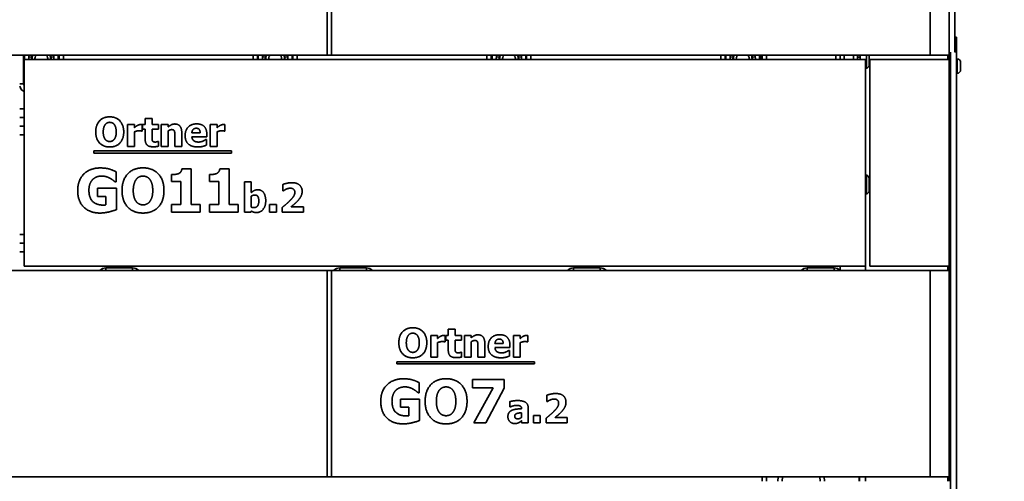
# Model space of a CAD drawing. Units: millimetres. Extents: x 400 to 5840, y 100 to 4100.
# Drawn here: x 3943 to 4626, y 2879 to 3198 of the extents above; entities that cross this region are included whole.
import ezdxf

# ---------------------------------------------------------------- set-up
doc = ezdxf.new("R2010")
doc.units = ezdxf.units.MM
doc.header["$LTSCALE"] = 20
for name, color, linetype, lineweight in [('Bemaßungen(DIN)', 7, 'Continuous', 25), ('Sichtbare Kanten(DIN)', 7, 'Continuous', 35), ('Sichtbare tangentiale Kanten(DIN)', 7, 'Continuous', 35)]:
    doc.layers.add(name, color=color, linetype=linetype, lineweight=lineweight)
doc.styles.add('Aktuell-BSI', font='arial.ttf')
doc.dimstyles.new('STANDARD-DIN-Ortner', dxfattribs={"dimscale": 20, "dimtxt": 2.5, "dimasz": 2.5, "dimexe": 3.175, "dimexo": 0, "dimgap": 0.8, "dimtad": 1, "dimdec": 1, "dimrnd": 1e-08, "dimtxsty": 'Aktuell-BSI', "dimcen": 0.09, "dimdle": 10, "dimclrd": 7, "dimclre": 7, "dimclrt": 7, "dimadec": 0, "dimazin": 2, "dimtfac": 4, "dimtmove": 0, "dimatfit": 3, "dimfxl": 1, "dimtolj": 1, "dimtzin": 0, "dimlwd": 25, "dimlwe": 25, "dimarcsym": 0})

# ---------------------------------------------------------------- blocks, each defined once
blk = doc.blocks.new('*D26')
at = {"layer": 'Bemaßungen(DIN)', "color": 7, "linetype": 'Continuous', "lineweight": 25, "transparency": 16777216}
for p, q in [((4500.27, 3422.74), (4820.9, 3422.74)), ((4757.4, 2773.74), (4757.4, 3372.74)), ((4586.27, 2723.74), (4820.9, 2723.74))]:
    blk.add_line(p, q, dxfattribs=at)
at = {"layer": 'Bemaßungen(DIN)', "color": 7, "linetype": 'Continuous', "transparency": 16777216}
for points in [[(4749.07, 3372.74), (4765.74, 3372.74), (4757.4, 3422.74)], [(4749.07, 2773.74), (4765.74, 2773.74), (4757.4, 2723.74)]]:
    blk.add_solid(points, dxfattribs=at)
at = {"layer": 'Defpoints', "color": 0, "linetype": 'Continuous', "transparency": 16777216}
for p in [(4500.27, 3422.74), (4757.4, 3422.74), (4586.27, 2723.74)]:
    blk.add_point(p, dxfattribs=at)
at = {"layer": 'Bemaßungen(DIN)', "color": 7, "linetype": 'Continuous', "lineweight": 25, "transparency": 16777216, "insert": (4690.35, 3017.82), "char_height": 50, "attachment_point": 1, "rotation": 90, "style": 'Aktuell-BSI'}
blk.add_mtext('\\A1;699', dxfattribs=at)

msp = doc.modelspace()

# ---------------------------------------------------------------- linework, layer by layer
at = {"layer": 'Sichtbare Kanten(DIN)'}
for p, q in [((4156.272, 3173.74), (4156.272, 3316.74)), ((4159.272, 3173.74), (4159.272, 3316.74)), ((4574.072, 3173.74), (4574.072, 3316.74)), ((4587.272, 3173.74), (4587.272, 3316.74)), ((4591.272, 3319.24), (4591.272, 3175.929)), ((4591.272, 3186.24), (4592.272, 3186.24)), ((4592.272, 3176.233), (4592.272, 3186.24)), ((4159.272, 3173.74), (3576.272, 3173.74)), ((4156.272, 3173.74), (4574.072, 3173.74)), ((4457.772, 3170.74), (4457.772, 3173.74)), ((4511.772, 3170.74), (4511.772, 3173.74)), ((4523.772, 3172.759), (4523.772, 3173.74)), ((4531.772, 3173.74), (4531.772, 3166.773)), ((4574.072, 3173.74), (4587.272, 3173.74)), ((4587.272, 3173.74), (4587.272, 3170.74)), ((4588.272, 3175.929), (4588.272, 2762.166)), ((4592.272, 3176.233), (4592.272, 2762.166)), ((3946.272, 3170.74), (4529.272, 3170.74)), ((3946.272, 3170.74), (3946.272, 3027.74)), ((4529.272, 3027.74), (4529.272, 3170.74)), ((4532.272, 3170.74), (4587.272, 3170.74)), ((4532.272, 3027.74), (4532.272, 3170.74)), ((4587.272, 3170.74), (4587.272, 3027.74)), ((4592.272, 3171.24), (4592.772, 3171.24)), ((4595.272, 3163.74), (4595.272, 3168.74)), ((4529.947, 3164.781), (4529.272, 3164.722)), ((4592.272, 3161.24), (4592.772, 3161.24)), ((3943.272, 3130.74), (3946.272, 3130.74)), ((3943.272, 3124.74), (3946.272, 3124.74)), ((4018.054, 3125.749), (4022.754, 3125.749)), ((4018.054, 3110.66), (4018.054, 3125.749)), ((4022.754, 3125.749), (4022.754, 3123.577)), ((4028.184, 3125.749), (4028.184, 3121.292)), ((4028.459, 3125.749), (4030.258, 3125.749)), ((4028.459, 3122.475), (4028.459, 3125.749)), ((4030.258, 3130.06), (4034.959, 3130.06)), ((4030.258, 3125.749), (4030.258, 3130.06)), ((4034.959, 3130.06), (4034.959, 3125.749)), ((4034.959, 3125.749), (4039.497, 3125.749)), ((4039.497, 3125.749), (4039.497, 3122.475)), ((4041.409, 3110.66), (4041.409, 3125.749)), ((4041.409, 3125.749), (4046.109, 3125.749)), ((4046.109, 3125.749), (4046.109, 3124.08)), ((4075.348, 3110.66), (4075.348, 3125.749)), ((4075.348, 3125.749), (4080.048, 3125.749)), ((4080.048, 3125.749), (4080.048, 3123.577)), ((4085.477, 3125.749), (4085.477, 3121.292)), ((4022.754, 3120.757), (4022.754, 3110.66)), ((4028.184, 3121.292), (4027.795, 3121.292)), ((4030.258, 3122.475), (4028.459, 3122.475)), ((4030.258, 3115.425), (4030.258, 3122.475)), ((4039.497, 3122.475), (4034.959, 3122.475)), ((4034.959, 3122.475), (4034.959, 3117.111)), ((4046.109, 3121.341), (4046.109, 3110.66)), ((4050.793, 3110.66), (4050.793, 3118.132)), ((4055.526, 3120.482), (4055.526, 3110.66)), ((4062.592, 3120.141), (4068.297, 3120.141)), ((4072.933, 3119.007), (4072.933, 3117.305)), ((4080.048, 3120.757), (4080.048, 3110.66)), ((4085.477, 3121.292), (4085.088, 3121.292)), ((4039.092, 3114.096), (4039.497, 3114.096)), ((4039.497, 3114.096), (4039.497, 3110.79)), ((4072.933, 3117.305), (4062.609, 3117.305)), ((4072.155, 3115.393), (4072.657, 3115.393)), ((4072.657, 3115.393), (4072.657, 3111.503)), ((3994.682, 3106.027), (3994.682, 3107.505)), ((3994.682, 3107.505), (4090.007, 3107.505)), ((4090.007, 3106.027), (3994.682, 3106.027)), ((4022.754, 3110.66), (4018.054, 3110.66)), ((4046.109, 3110.66), (4041.409, 3110.66)), ((4055.526, 3110.66), (4050.793, 3110.66)), ((4080.048, 3110.66), (4075.348, 3110.66)), ((4090.007, 3107.505), (4090.007, 3106.027)), ((4010.134, 3093.058), (4010.134, 3086.008)), ((4048.546, 3086.227), (4048.546, 3091.113)), ((4055.62, 3095.198), (4062.184, 3095.198)), ((4062.184, 3095.198), (4062.184, 3070.352)), ((4074.826, 3086.227), (4074.826, 3091.113)), ((4081.901, 3095.198), (4088.465, 3095.198)), ((4088.465, 3095.198), (4088.465, 3070.352)), ((4529.947, 3090.7), (4529.272, 3090.759)), ((4010.134, 3086.008), (4009.453, 3086.008)), ((4054.867, 3086.227), (4048.546, 3086.227)), ((4054.867, 3070.352), (4054.867, 3086.227)), ((4081.147, 3086.227), (4074.826, 3086.227)), ((4081.147, 3070.352), (4081.147, 3086.227)), ((4098.967, 3065.125), (4098.967, 3086.016)), ((4098.967, 3086.016), (4103.667, 3086.016)), ((4103.667, 3086.016), (4103.667, 3078.626)), ((4125.645, 3079.906), (4125.645, 3084.266)), ((4531.772, 3088.708), (4531.772, 3079.773)), ((3997.152, 3081.608), (4010.256, 3081.608)), ((3997.152, 3075.992), (3997.152, 3081.608)), ((4010.256, 3081.608), (4010.256, 3066.827)), ((4126.034, 3079.906), (4125.645, 3079.906)), ((4529.947, 3077.781), (4529.272, 3077.722)), ((4002.962, 3075.992), (3997.152, 3075.992)), ((4002.962, 3070.084), (4002.962, 3075.992)), ((4048.546, 3070.352), (4054.867, 3070.352)), ((4048.546, 3065.125), (4048.546, 3070.352)), ((4062.184, 3070.352), (4068.359, 3070.352)), ((4068.359, 3070.352), (4068.359, 3065.125)), ((4074.826, 3070.352), (4081.147, 3070.352)), ((4074.826, 3065.125), (4074.826, 3070.352)), ((4088.465, 3070.352), (4094.64, 3070.352)), ((4094.64, 3070.352), (4094.64, 3065.125)), ((4103.667, 3076.146), (4103.667, 3068.593)), ((4116.455, 3065.125), (4116.455, 3070.408)), ((4116.455, 3070.408), (4121.204, 3070.408)), ((4121.204, 3070.408), (4121.204, 3065.125)), ((4068.359, 3065.125), (4048.546, 3065.125)), ((4094.64, 3065.125), (4074.826, 3065.125)), ((4103.473, 3065.125), (4098.967, 3065.125)), ((4103.667, 3065.87), (4103.473, 3065.125)), ((4121.204, 3065.125), (4116.455, 3065.125)), ((4125.158, 3065.125), (4125.158, 3068.383)), ((4139.859, 3065.125), (4125.158, 3065.125)), ((4131.382, 3068.901), (4139.859, 3068.901)), ((4139.859, 3068.901), (4139.859, 3065.125)), ((3943.272, 3043.74), (3946.272, 3043.74)), ((3943.272, 3043.74), (3946.272, 3043.74)), ((3576.272, 3024.74), (4159.272, 3024.74)), ((4529.272, 3027.74), (3946.272, 3027.74)), ((4156.272, 3024.74), (4574.072, 3024.74)), ((4156.272, 2881.74), (4156.272, 3024.74)), ((4159.272, 2881.74), (4159.272, 3024.74)), ((4511.772, 3024.742), (4511.772, 3027.74)), ((4529.272, 3024.74), (4529.272, 3027.74)), ((4587.272, 3027.74), (4532.272, 3027.74)), ((4587.272, 3024.74), (4574.072, 3024.74)), ((4574.072, 2881.74), (4574.072, 3024.74)), ((4587.272, 3027.74), (4587.272, 3024.74)), ((4587.272, 2881.74), (4587.272, 3024.74)), ((4240.258, 2984.06), (4244.959, 2984.06)), ((4240.258, 2979.749), (4240.258, 2984.06)), ((4244.959, 2984.06), (4244.959, 2979.749)), ((4228.054, 2979.749), (4232.754, 2979.749)), ((4228.054, 2964.66), (4228.054, 2979.749)), ((4232.754, 2979.749), (4232.754, 2977.577)), ((4232.754, 2974.757), (4232.754, 2964.66)), ((4238.184, 2975.292), (4237.795, 2975.292)), ((4238.184, 2979.749), (4238.184, 2975.292)), ((4238.459, 2979.749), (4240.258, 2979.749)), ((4238.459, 2976.475), (4238.459, 2979.749)), ((4240.258, 2976.475), (4238.459, 2976.475)), ((4240.258, 2969.425), (4240.258, 2976.475)), ((4244.959, 2979.749), (4249.497, 2979.749)), ((4249.497, 2976.475), (4244.959, 2976.475)), ((4244.959, 2976.475), (4244.959, 2971.111)), ((4249.497, 2979.749), (4249.497, 2976.475)), ((4251.409, 2964.66), (4251.409, 2979.749)), ((4251.409, 2979.749), (4256.109, 2979.749)), ((4256.109, 2979.749), (4256.109, 2978.08)), ((4256.109, 2975.341), (4256.109, 2964.66)), ((4285.348, 2964.66), (4285.348, 2979.749)), ((4285.348, 2979.749), (4290.048, 2979.749)), ((4290.048, 2979.749), (4290.048, 2977.577)), ((4290.048, 2974.757), (4290.048, 2964.66)), ((4295.477, 2975.292), (4295.088, 2975.292)), ((4295.477, 2979.749), (4295.477, 2975.292)), ((4249.092, 2968.096), (4249.497, 2968.096)), ((4249.497, 2968.096), (4249.497, 2964.79)), ((4260.793, 2964.66), (4260.793, 2972.132)), ((4265.526, 2974.482), (4265.526, 2964.66)), ((4272.592, 2974.141), (4278.297, 2974.141)), ((4282.933, 2971.305), (4272.609, 2971.305)), ((4282.155, 2969.393), (4282.657, 2969.393)), ((4282.657, 2969.393), (4282.657, 2965.503)), ((4282.933, 2973.007), (4282.933, 2971.305)), ((4204.682, 2960.027), (4204.682, 2961.505)), ((4204.682, 2961.505), (4300.007, 2961.505)), ((4232.754, 2964.66), (4228.054, 2964.66)), ((4256.109, 2964.66), (4251.409, 2964.66)), ((4265.526, 2964.66), (4260.793, 2964.66)), ((4290.048, 2964.66), (4285.348, 2964.66)), ((4300.007, 2961.505), (4300.007, 2960.027)), ((4300.007, 2960.027), (4204.682, 2960.027)), ((4256.966, 2943.46), (4256.966, 2949.125)), ((4256.966, 2949.125), (4279.04, 2949.125)), ((4279.04, 2949.125), (4279.04, 2943.169)), ((4220.134, 2947.058), (4220.134, 2940.008)), ((4271.261, 2943.46), (4256.966, 2943.46)), ((4257.865, 2919.125), (4271.261, 2943.46)), ((4279.04, 2943.169), (4266.228, 2919.125)), ((4207.152, 2935.608), (4220.256, 2935.608)), ((4207.152, 2929.992), (4207.152, 2935.608)), ((4220.134, 2940.008), (4219.453, 2940.008)), ((4220.256, 2935.608), (4220.256, 2920.827)), ((4282.816, 2930.243), (4282.816, 2933.89)), ((4308.457, 2933.906), (4308.457, 2938.266)), ((4308.846, 2933.906), (4308.457, 2933.906)), ((4212.962, 2929.992), (4207.152, 2929.992)), ((4212.962, 2924.084), (4212.962, 2929.992)), ((4283.222, 2930.243), (4282.816, 2930.243)), ((4291.034, 2929.028), (4291.034, 2929.109)), ((4295.669, 2929.384), (4295.669, 2919.125)), ((4291.001, 2923.063), (4291.001, 2926.191)), ((4291.001, 2919.125), (4291.001, 2920.729)), ((4299.267, 2919.125), (4299.267, 2924.408)), ((4299.267, 2924.408), (4304.016, 2924.408)), ((4304.016, 2924.408), (4304.016, 2919.125)), ((4307.97, 2919.125), (4307.97, 2922.383)), ((4314.194, 2922.901), (4322.671, 2922.901)), ((4322.671, 2922.901), (4322.671, 2919.125)), ((4266.228, 2919.125), (4257.865, 2919.125)), ((4295.669, 2919.125), (4291.001, 2919.125)), ((4304.016, 2919.125), (4299.267, 2919.125)), ((4322.671, 2919.125), (4307.97, 2919.125)), ((4159.272, 2881.74), (3576.272, 2881.74)), ((4156.272, 2881.74), (4574.072, 2881.74)), ((4457.772, 2881.74), (4457.772, 2878.74)), ((4468.797, 2881.74), (4468.535, 2878.74)), ((4501.01, 2878.74), (4500.747, 2881.74)), ((4525.022, 2878.74), (4525.022, 2881.74)), ((4525.272, 2881.74), (4525.272, 2878.74)), ((4529.272, 2881.74), (4529.272, 2878.74)), ((4574.072, 2881.74), (4587.272, 2881.74)), ((4587.272, 2881.74), (4587.272, 2878.74))]:
    msp.add_line(p, q, dxfattribs=at)
for centre, radius, start, end in [((4529.772, 3166.773), 2, 275, 0), ((4592.772, 3168.74), 2.5, 0, 90), ((4592.772, 3163.74), 2.5, 270, 0), ((4529.772, 3088.708), 2, 0, 85), ((4529.772, 3079.773), 2, 275, 0)]:
    msp.add_arc(centre, radius, start, end, dxfattribs=at)
for points, degree in [([(3995.98, 3120.66), (3995.98, 3125.474), (4001.134, 3131.081), (4005.656, 3131.081)], 2), ([(4002.544, 3125.798), (4001.928, 3125.02), (4001.166, 3122.443), (4001.166, 3120.66)], 2), ([(4005.672, 3127.305), (4004.748, 3127.305), (4003.241, 3126.641), (4002.544, 3125.798)], 2), ([(4005.656, 3131.081), (4010.161, 3131.081), (4015.348, 3125.506), (4015.348, 3120.66)], 2), ([(4008.8, 3125.765), (4008.168, 3126.592), (4006.547, 3127.305), (4005.672, 3127.305)], 2), ([(4010.161, 3120.66), (4010.161, 3122.459), (4009.432, 3124.971), (4008.8, 3125.765)], 2), ([(4022.754, 3123.577), (4023.079, 3123.869), (4024.213, 3124.777), (4024.683, 3125.052)], 2), ([(4024.683, 3125.052), (4025.202, 3125.36), (4026.563, 3125.798), (4027.163, 3125.798)], 2), ([(4027.163, 3125.798), (4027.39, 3125.798), (4027.957, 3125.765), (4028.184, 3125.749)], 2), ([(4046.109, 3124.08), (4047.26, 3125.052), (4049.448, 3126.154), (4050.777, 3126.154)], 2), ([(4050.777, 3126.154), (4053.079, 3126.154), (4055.526, 3123.237), (4055.526, 3120.482)], 2), ([(4057.908, 3118.116), (4057.908, 3121.811), (4062.155, 3126.219), (4065.98, 3126.219)], 2), ([(4065.98, 3126.219), (4069.432, 3126.219), (4072.933, 3122.475), (4072.933, 3119.007)], 2), ([(4080.048, 3123.577), (4080.372, 3123.869), (4081.506, 3124.777), (4081.976, 3125.052)], 2), ([(4081.976, 3125.052), (4082.495, 3125.36), (4083.857, 3125.798), (4084.456, 3125.798)], 2), ([(4084.456, 3125.798), (4084.683, 3125.798), (4085.25, 3125.765), (4085.477, 3125.749)], 2), ([(4005.656, 3110.239), (4001.134, 3110.239), (3995.98, 3115.863), (3995.98, 3120.66)], 2), ([(4001.166, 3120.66), (4001.166, 3118.812), (4001.895, 3116.381), (4002.527, 3115.555)], 2), ([(4015.348, 3120.66), (4015.348, 3115.798), (4010.161, 3110.239), (4005.656, 3110.239)], 2), ([(4008.816, 3115.587), (4009.464, 3116.462), (4010.161, 3118.78), (4010.161, 3120.66)], 2), ([(4025.882, 3121.487), (4025.153, 3121.487), (4023.516, 3121.049), (4022.754, 3120.757)], 2), ([(4027.795, 3121.292), (4027.519, 3121.389), (4026.498, 3121.487), (4025.882, 3121.487)], 2), ([(4048.524, 3122.248), (4047.957, 3122.248), (4046.774, 3121.811), (4046.109, 3121.341)], 2), ([(4050.453, 3121.292), (4050.21, 3121.811), (4049.302, 3122.248), (4048.524, 3122.248)], 2), ([(4050.793, 3118.132), (4050.793, 3119.056), (4050.647, 3120.871), (4050.453, 3121.292)], 2), ([(4066.741, 3110.255), (4062.463, 3110.255), (4057.908, 3114.339), (4057.908, 3118.116)], 2), ([(4065.607, 3123.205), (4064.229, 3123.205), (4062.673, 3121.551), (4062.592, 3120.141)], 2), ([(4068.297, 3120.141), (4068.265, 3121.633), (4066.952, 3123.205), (4065.607, 3123.205)], 2), ([(4083.176, 3121.487), (4082.446, 3121.487), (4080.81, 3121.049), (4080.048, 3120.757)], 2), ([(4085.088, 3121.292), (4084.813, 3121.389), (4083.792, 3121.487), (4083.176, 3121.487)], 2), ([(4002.527, 3115.555), (4003.16, 3114.728), (4004.797, 3114.015), (4005.672, 3114.015)], 2), ([(4005.672, 3114.015), (4006.563, 3114.015), (4008.216, 3114.777), (4008.816, 3115.587)], 2), ([(4035.753, 3110.368), (4032.884, 3110.368), (4030.258, 3112.735), (4030.258, 3115.425)], 2), ([(4034.959, 3117.111), (4034.959, 3116.316), (4034.991, 3115.133), (4035.186, 3114.663)], 2), ([(4035.186, 3114.663), (4035.38, 3114.193), (4036.336, 3113.642), (4037.244, 3113.642)], 2), ([(4037.244, 3113.642), (4037.633, 3113.642), (4038.848, 3113.966), (4039.092, 3114.096)], 2), ([(4062.609, 3117.305), (4062.673, 3116.252), (4063.435, 3114.858), (4064.051, 3114.436)], 2), ([(4064.051, 3114.436), (4064.651, 3114.015), (4066.271, 3113.658), (4067.228, 3113.658)], 2), ([(4067.228, 3113.658), (4068.038, 3113.658), (4069.626, 3114.015), (4070.291, 3114.323)], 2), ([(4070.291, 3114.323), (4070.874, 3114.566), (4071.847, 3115.166), (4072.155, 3115.393)], 2), ([(4072.657, 3111.503), (4072.074, 3111.276), (4071.134, 3110.887), (4070.291, 3110.692)], 2), ([(4039.497, 3110.79), (4038.735, 3110.595), (4037.017, 3110.368), (4035.753, 3110.368)], 2), ([(4070.291, 3110.692), (4069.529, 3110.482), (4067.908, 3110.255), (4066.741, 3110.255)], 2), ([(3983.465, 3080.149), (3983.465, 3087.199), (3991.852, 3095.708), (3999.145, 3095.708)], 2), ([(3999.145, 3095.708), (4002.914, 3095.708), (4007.63, 3094.274), (4010.134, 3093.058)], 2), ([(4014.194, 3080.125), (4014.194, 3087.345), (4021.925, 3095.757), (4028.708, 3095.757)], 2), ([(4028.708, 3095.757), (4035.466, 3095.757), (4043.246, 3087.394), (4043.246, 3080.125)], 2), ([(4048.546, 3091.113), (4049.932, 3091.113), (4052.679, 3091.478), (4053.505, 3091.867)], 2), ([(4053.505, 3091.867), (4054.453, 3092.353), (4055.523, 3093.982), (4055.62, 3095.198)], 2), ([(4074.826, 3091.113), (4076.212, 3091.113), (4078.959, 3091.478), (4079.786, 3091.867)], 2), ([(4079.786, 3091.867), (4080.734, 3092.353), (4081.804, 3093.982), (4081.901, 3095.198)], 2), ([(3993.821, 3087.661), (3992.63, 3086.446), (3991.244, 3082.726), (3991.244, 3080.271)], 2), ([(4000.167, 3090.117), (3998.246, 3090.117), (3995.061, 3088.901), (3993.821, 3087.661)], 2), ([(4005.904, 3088.536), (4004.786, 3089.193), (4001.82, 3090.117), (4000.167, 3090.117)], 2), ([(4009.453, 3086.008), (4008.919, 3086.421), (4006.876, 3088.002), (4005.904, 3088.536)], 2), ([(4024.04, 3087.831), (4023.116, 3086.665), (4021.974, 3082.799), (4021.974, 3080.125)], 2), ([(4028.732, 3090.092), (4027.346, 3090.092), (4025.086, 3089.096), (4024.04, 3087.831)], 2), ([(4033.424, 3087.783), (4032.476, 3089.023), (4030.045, 3090.092), (4028.732, 3090.092)], 2), ([(4035.466, 3080.125), (4035.466, 3082.823), (4034.372, 3086.592), (4033.424, 3087.783)], 2), ([(4125.645, 3084.266), (4126.487, 3084.671), (4130.086, 3085.514), (4131.755, 3085.514)], 2), ([(4131.755, 3085.514), (4135.321, 3085.514), (4138.983, 3082.337), (4138.983, 3079.468)], 2), ([(3998.927, 3064.493), (3991.852, 3064.493), (3983.465, 3072.661), (3983.465, 3080.149)], 2), ([(3991.244, 3080.271), (3991.244, 3075.019), (3996.52, 3070.011), (4001.066, 3070.011)], 2), ([(4028.708, 3064.493), (4021.925, 3064.493), (4014.194, 3072.929), (4014.194, 3080.125)], 2), ([(4021.974, 3080.125), (4021.974, 3077.353), (4023.068, 3073.707), (4024.016, 3072.467)], 2), ([(4043.246, 3080.125), (4043.246, 3072.831), (4035.466, 3064.493), (4028.708, 3064.493)], 2), ([(4033.449, 3072.515), (4034.421, 3073.828), (4035.466, 3077.305), (4035.466, 3080.125)], 2), ([(4103.667, 3078.626), (4104.705, 3079.517), (4106.844, 3080.619), (4108.254, 3080.619)], 2), ([(4106.147, 3076.956), (4105.515, 3076.956), (4104.267, 3076.551), (4103.667, 3076.146)], 2), ([(4108.935, 3072.775), (4108.935, 3075.028), (4107.573, 3076.956), (4106.147, 3076.956)], 2), ([(4108.254, 3080.619), (4110.896, 3080.619), (4113.748, 3076.519), (4113.748, 3072.872)], 2), ([(4127.93, 3081.024), (4127.249, 3080.716), (4126.277, 3080.068), (4126.034, 3079.906)], 2), ([(4130.75, 3081.689), (4129.988, 3081.689), (4128.627, 3081.316), (4127.93, 3081.024)], 2), ([(4133.91, 3078.804), (4133.91, 3080.198), (4132.241, 3081.689), (4130.75, 3081.689)], 2), ([(4131.123, 3073.682), (4132.598, 3075.222), (4133.91, 3077.572), (4133.91, 3078.804)], 2), ([(4138.983, 3079.468), (4138.983, 3077.702), (4137.314, 3074.298), (4135.385, 3072.353)], 2), ([(4001.066, 3070.011), (4001.479, 3070.011), (4002.549, 3070.06), (4002.962, 3070.084)], 2), ([(4024.016, 3072.467), (4024.964, 3071.227), (4027.419, 3070.157), (4028.732, 3070.157)], 2), ([(4028.732, 3070.157), (4030.069, 3070.157), (4032.549, 3071.3), (4033.449, 3072.515)], 2), ([(4105.564, 3068.269), (4107.265, 3068.269), (4108.935, 3070.522), (4108.935, 3072.775)], 2), ([(4113.748, 3072.872), (4113.748, 3069.274), (4110.102, 3064.833), (4107.395, 3064.833)], 2), ([(4125.158, 3068.383), (4127.022, 3069.874), (4130.004, 3072.499), (4131.123, 3073.682)], 2), ([(4135.385, 3072.353), (4134.17, 3071.154), (4131.885, 3069.29), (4131.382, 3068.901)], 2), ([(4010.256, 3066.827), (4008.286, 3066.024), (4001.99, 3064.493), (3998.927, 3064.493)], 2), ([(4103.667, 3068.593), (4104.137, 3068.399), (4105.094, 3068.269), (4105.564, 3068.269)], 2), ([(4107.395, 3064.833), (4106.277, 3064.833), (4104.607, 3065.336), (4103.667, 3065.87)], 2), ([(4511.772, 3024.74), (4511.772, 3024.74), (4511.772, 3024.741), (4511.772, 3024.741)], 3), ([(4205.98, 2974.66), (4205.98, 2979.474), (4211.134, 2985.081), (4215.656, 2985.081)], 2), ([(4215.656, 2985.081), (4220.161, 2985.081), (4225.348, 2979.506), (4225.348, 2974.66)], 2), ([(4215.656, 2964.239), (4211.134, 2964.239), (4205.98, 2969.863), (4205.98, 2974.66)], 2), ([(4212.544, 2979.798), (4211.928, 2979.02), (4211.166, 2976.443), (4211.166, 2974.66)], 2), ([(4211.166, 2974.66), (4211.166, 2972.812), (4211.895, 2970.381), (4212.527, 2969.555)], 2), ([(4215.672, 2981.305), (4214.748, 2981.305), (4213.241, 2980.641), (4212.544, 2979.798)], 2), ([(4225.348, 2974.66), (4225.348, 2969.798), (4220.161, 2964.239), (4215.656, 2964.239)], 2), ([(4218.8, 2979.765), (4218.168, 2980.592), (4216.547, 2981.305), (4215.672, 2981.305)], 2), ([(4220.161, 2974.66), (4220.161, 2976.459), (4219.432, 2978.971), (4218.8, 2979.765)], 2), ([(4218.816, 2969.587), (4219.464, 2970.462), (4220.161, 2972.78), (4220.161, 2974.66)], 2), ([(4232.754, 2977.577), (4233.079, 2977.869), (4234.213, 2978.777), (4234.683, 2979.052)], 2), ([(4235.882, 2975.487), (4235.153, 2975.487), (4233.516, 2975.049), (4232.754, 2974.757)], 2), ([(4234.683, 2979.052), (4235.202, 2979.36), (4236.563, 2979.798), (4237.163, 2979.798)], 2), ([(4237.795, 2975.292), (4237.519, 2975.389), (4236.498, 2975.487), (4235.882, 2975.487)], 2), ([(4237.163, 2979.798), (4237.39, 2979.798), (4237.957, 2979.765), (4238.184, 2979.749)], 2), ([(4256.109, 2978.08), (4257.26, 2979.052), (4259.448, 2980.154), (4260.777, 2980.154)], 2), ([(4258.524, 2976.248), (4257.957, 2976.248), (4256.774, 2975.811), (4256.109, 2975.341)], 2), ([(4260.453, 2975.292), (4260.21, 2975.811), (4259.302, 2976.248), (4258.524, 2976.248)], 2), ([(4260.793, 2972.132), (4260.793, 2973.056), (4260.647, 2974.871), (4260.453, 2975.292)], 2), ([(4260.777, 2980.154), (4263.079, 2980.154), (4265.526, 2977.237), (4265.526, 2974.482)], 2), ([(4267.908, 2972.116), (4267.908, 2975.811), (4272.155, 2980.219), (4275.98, 2980.219)], 2), ([(4275.607, 2977.205), (4274.229, 2977.205), (4272.673, 2975.551), (4272.592, 2974.141)], 2), ([(4278.297, 2974.141), (4278.265, 2975.633), (4276.952, 2977.205), (4275.607, 2977.205)], 2), ([(4275.98, 2980.219), (4279.432, 2980.219), (4282.933, 2976.475), (4282.933, 2973.007)], 2), ([(4290.048, 2977.577), (4290.372, 2977.869), (4291.506, 2978.777), (4291.976, 2979.052)], 2), ([(4293.176, 2975.487), (4292.446, 2975.487), (4290.81, 2975.049), (4290.048, 2974.757)], 2), ([(4291.976, 2979.052), (4292.495, 2979.36), (4293.857, 2979.798), (4294.456, 2979.798)], 2), ([(4295.088, 2975.292), (4294.813, 2975.389), (4293.792, 2975.487), (4293.176, 2975.487)], 2), ([(4294.456, 2979.798), (4294.683, 2979.798), (4295.25, 2979.765), (4295.477, 2979.749)], 2), ([(4212.527, 2969.555), (4213.16, 2968.728), (4214.797, 2968.015), (4215.672, 2968.015)], 2), ([(4215.672, 2968.015), (4216.563, 2968.015), (4218.216, 2968.777), (4218.816, 2969.587)], 2), ([(4245.753, 2964.368), (4242.884, 2964.368), (4240.258, 2966.735), (4240.258, 2969.425)], 2), ([(4244.959, 2971.111), (4244.959, 2970.316), (4244.991, 2969.133), (4245.186, 2968.663)], 2), ([(4245.186, 2968.663), (4245.38, 2968.193), (4246.336, 2967.642), (4247.244, 2967.642)], 2), ([(4247.244, 2967.642), (4247.633, 2967.642), (4248.848, 2967.966), (4249.092, 2968.096)], 2), ([(4276.741, 2964.255), (4272.463, 2964.255), (4267.908, 2968.339), (4267.908, 2972.116)], 2), ([(4272.609, 2971.305), (4272.673, 2970.252), (4273.435, 2968.858), (4274.051, 2968.436)], 2), ([(4274.051, 2968.436), (4274.651, 2968.015), (4276.271, 2967.658), (4277.228, 2967.658)], 2), ([(4277.228, 2967.658), (4278.038, 2967.658), (4279.626, 2968.015), (4280.291, 2968.323)], 2), ([(4280.291, 2968.323), (4280.874, 2968.566), (4281.847, 2969.166), (4282.155, 2969.393)], 2), ([(4249.497, 2964.79), (4248.735, 2964.595), (4247.017, 2964.368), (4245.753, 2964.368)], 2), ([(4280.291, 2964.692), (4279.529, 2964.482), (4277.908, 2964.255), (4276.741, 2964.255)], 2), ([(4282.657, 2965.503), (4282.074, 2965.276), (4281.134, 2964.887), (4280.291, 2964.692)], 2), ([(4193.465, 2934.149), (4193.465, 2941.199), (4201.852, 2949.708), (4209.145, 2949.708)], 2), ([(4209.145, 2949.708), (4212.914, 2949.708), (4217.63, 2948.274), (4220.134, 2947.058)], 2), ([(4224.194, 2934.125), (4224.194, 2941.345), (4231.925, 2949.757), (4238.708, 2949.757)], 2), ([(4238.708, 2949.757), (4245.466, 2949.757), (4253.246, 2941.394), (4253.246, 2934.125)], 2), ([(4203.821, 2941.661), (4202.63, 2940.446), (4201.244, 2936.726), (4201.244, 2934.271)], 2), ([(4210.167, 2944.117), (4208.246, 2944.117), (4205.061, 2942.901), (4203.821, 2941.661)], 2), ([(4215.904, 2942.536), (4214.786, 2943.193), (4211.82, 2944.117), (4210.167, 2944.117)], 2), ([(4219.453, 2940.008), (4218.919, 2940.421), (4216.876, 2942.002), (4215.904, 2942.536)], 2), ([(4234.04, 2941.831), (4233.116, 2940.665), (4231.974, 2936.799), (4231.974, 2934.125)], 2), ([(4238.732, 2944.092), (4237.346, 2944.092), (4235.086, 2943.096), (4234.04, 2941.831)], 2), ([(4243.424, 2941.783), (4242.476, 2943.023), (4240.045, 2944.092), (4238.732, 2944.092)], 2), ([(4245.466, 2934.125), (4245.466, 2936.823), (4244.372, 2940.592), (4243.424, 2941.783)], 2), ([(4208.927, 2918.493), (4201.852, 2918.493), (4193.465, 2926.661), (4193.465, 2934.149)], 2), ([(4201.244, 2934.271), (4201.244, 2929.019), (4206.52, 2924.011), (4211.066, 2924.011)], 2), ([(4238.708, 2918.493), (4231.925, 2918.493), (4224.194, 2926.929), (4224.194, 2934.125)], 2), ([(4231.974, 2934.125), (4231.974, 2931.353), (4233.068, 2927.707), (4234.016, 2926.467)], 2), ([(4253.246, 2934.125), (4253.246, 2926.831), (4245.466, 2918.493), (4238.708, 2918.493)], 2), ([(4243.449, 2926.515), (4244.421, 2927.828), (4245.466, 2931.305), (4245.466, 2934.125)], 2), ([(4282.816, 2933.89), (4283.513, 2934.084), (4286.625, 2934.635), (4288.214, 2934.635)], 2), ([(4288.214, 2934.635), (4292.103, 2934.635), (4295.669, 2932.042), (4295.669, 2929.384)], 2), ([(4308.457, 2938.266), (4309.299, 2938.671), (4312.898, 2939.514), (4314.567, 2939.514)], 2), ([(4310.742, 2935.024), (4310.061, 2934.716), (4309.089, 2934.068), (4308.846, 2933.906)], 2), ([(4313.562, 2935.689), (4312.8, 2935.689), (4311.439, 2935.316), (4310.742, 2935.024)], 2), ([(4316.722, 2932.804), (4316.722, 2934.198), (4315.053, 2935.689), (4313.562, 2935.689)], 2), ([(4314.567, 2939.514), (4318.133, 2939.514), (4321.795, 2936.337), (4321.795, 2933.468)], 2), ([(4281.552, 2923.452), (4281.552, 2925.122), (4282.898, 2927.196), (4284.162, 2927.796)], 2), ([(4287.338, 2931.313), (4286.512, 2931.313), (4284.275, 2930.713), (4283.222, 2930.243)], 2), ([(4284.162, 2927.796), (4285.442, 2928.412), (4288.992, 2928.898), (4291.034, 2929.028)], 2), ([(4291.034, 2929.109), (4291.034, 2930.357), (4289.186, 2931.313), (4287.338, 2931.313)], 2), ([(4307.97, 2922.383), (4309.834, 2923.874), (4312.816, 2926.499), (4313.935, 2927.682)], 2), ([(4313.935, 2927.682), (4315.41, 2929.222), (4316.722, 2931.572), (4316.722, 2932.804)], 2), ([(4321.795, 2933.468), (4321.795, 2931.702), (4320.126, 2928.298), (4318.197, 2926.353)], 2), ([(4220.256, 2920.827), (4218.286, 2920.024), (4211.99, 2918.493), (4208.927, 2918.493)], 2), ([(4211.066, 2924.011), (4211.479, 2924.011), (4212.549, 2924.06), (4212.962, 2924.084)], 2), ([(4234.016, 2926.467), (4234.964, 2925.227), (4237.419, 2924.157), (4238.732, 2924.157)], 2), ([(4238.732, 2924.157), (4240.069, 2924.157), (4242.549, 2925.3), (4243.449, 2926.515)], 2), ([(4286.204, 2918.72), (4284.194, 2918.72), (4281.552, 2921.41), (4281.552, 2923.452)], 2), ([(4287.614, 2925.64), (4286.982, 2925.43), (4286.301, 2924.554), (4286.301, 2923.841)], 2), ([(4286.301, 2923.841), (4286.301, 2922.788), (4287.452, 2921.994), (4288.57, 2921.994)], 2), ([(4291.001, 2926.191), (4289.802, 2926.078), (4288.327, 2925.9), (4287.614, 2925.64)], 2), ([(4288.57, 2921.994), (4289.186, 2921.994), (4290.483, 2922.561), (4291.001, 2923.063)], 2), ([(4291.001, 2920.729), (4290.515, 2920.324), (4289.753, 2919.676), (4289.105, 2919.352)], 2), ([(4318.197, 2926.353), (4316.982, 2925.154), (4314.697, 2923.29), (4314.194, 2922.901)], 2), ([(4289.105, 2919.352), (4288.473, 2919.044), (4287.274, 2918.72), (4286.204, 2918.72)], 2)]:
    msp.add_open_spline(points, degree=degree, dxfattribs=at)
at = {"layer": 'Sichtbare tangentiale Kanten(DIN)'}
for p, q in [((3946.012, 3153.969), (3946.012, 3173.74)), ((3946.583, 3173.74), (3946.583, 3170.74)), ((3949.571, 3172.759), (3949.571, 3173.74)), ((3949.571, 3172.759), (3951.534, 3172.416)), ((3965.011, 3172.416), (3966.973, 3172.759)), ((3966.973, 3173.74), (3966.973, 3172.759)), ((3969.962, 3170.74), (3969.962, 3173.74)), ((3970.533, 3173.74), (3970.533, 3170.74)), ((3973.521, 3170.74), (3973.521, 3173.74)), ((4105.023, 3173.74), (4105.023, 3170.74)), ((4108.012, 3170.74), (4108.012, 3173.74)), ((4108.583, 3173.74), (4108.583, 3170.74)), ((4111.571, 3172.759), (4111.571, 3173.74)), ((4111.571, 3172.759), (4113.534, 3172.416)), ((4127.011, 3172.416), (4128.973, 3172.759)), ((4128.973, 3173.74), (4128.973, 3172.759)), ((4131.962, 3170.74), (4131.962, 3173.74)), ((4132.533, 3173.74), (4132.533, 3170.74)), ((4135.521, 3170.74), (4135.521, 3173.74)), ((4267.023, 3173.74), (4267.023, 3170.74)), ((4270.012, 3170.74), (4270.012, 3173.74)), ((4270.583, 3173.74), (4270.583, 3170.74)), ((4273.571, 3172.759), (4273.571, 3173.74)), ((4273.571, 3172.759), (4275.534, 3172.416)), ((4289.011, 3172.416), (4290.973, 3172.759)), ((4290.973, 3173.74), (4290.973, 3172.759)), ((4293.962, 3170.74), (4293.962, 3173.74)), ((4294.533, 3173.74), (4294.533, 3170.74)), ((4297.521, 3170.74), (4297.521, 3173.74)), ((4429.023, 3173.74), (4429.023, 3170.74)), ((4432.012, 3170.74), (4432.012, 3173.74)), ((4432.583, 3173.74), (4432.583, 3170.74)), ((4435.571, 3172.759), (4435.571, 3173.74)), ((4435.571, 3172.759), (4437.534, 3172.416)), ((4451.011, 3172.416), (4452.973, 3172.759)), ((4452.973, 3173.74), (4452.973, 3172.759)), ((4455.962, 3170.74), (4455.962, 3173.74)), ((4456.533, 3173.74), (4456.533, 3170.74)), ((4460.772, 3170.74), (4460.772, 3173.74)), ((4508.772, 3173.74), (4508.772, 3170.74)), ((4514.511, 3170.74), (4514.511, 3173.74)), ((4521.034, 3173.74), (4521.034, 3170.74)), ((4523.772, 3170.74), (4523.772, 3172.759)), ((4525.598, 3173.74), (4525.598, 3172.416)), ((4529.947, 3164.781), (4529.947, 3173.74)), ((4586.272, 3173.74), (4586.272, 3170.74)), ((4592.272, 3176.233), (4591.272, 3176.233)), ((4525.598, 3172.416), (4525.598, 3170.74)), ((4592.772, 3171.24), (4592.772, 3161.24)), ((3946.012, 3153.969), (3943.272, 3153.969)), ((3946.272, 3154.229), (3946.012, 3153.969)), ((3946.272, 3136.74), (3943.272, 3136.74)), ((3943.272, 3118.74), (3946.272, 3118.74)), ((4529.947, 3077.781), (4529.947, 3090.7)), ((3946.272, 3049.74), (3943.272, 3049.74)), ((3943.272, 3037.74), (3946.272, 3037.74)), ((4021.544, 3026.489), (4003, 3026.489)), ((4003, 3026.489), (4003, 3024.74)), ((4021.544, 3024.74), (4021.544, 3026.489)), ((4183.544, 3026.489), (4165, 3026.489)), ((4165, 3026.489), (4165, 3024.74)), ((4183.544, 3024.74), (4183.544, 3026.489)), ((4345.544, 3026.489), (4327, 3026.489)), ((4327, 3026.489), (4327, 3024.74)), ((4345.544, 3024.74), (4345.544, 3026.489)), ((4507.544, 3026.489), (4489, 3026.489)), ((4489, 3026.489), (4489, 3024.74)), ((4507.544, 3024.74), (4507.544, 3026.489)), ((4586.272, 3027.74), (4586.272, 3024.74)), ((4460.772, 2881.74), (4460.772, 2878.74)), ((4471.523, 2878.74), (4471.786, 2881.74)), ((4497.759, 2881.74), (4498.021, 2878.74)), ((4586.272, 2881.74), (4586.272, 2878.74))]:
    msp.add_line(p, q, dxfattribs=at)
for centre, radius, start, end in [((3958.272, 3171.24), 8.833, 163.558253, 170.100168), ((3958.272, 3171.24), 6.84, 158.562721, 170.100168), ((3958.272, 3171.24), 6.46, 157.231555, 184.439223), ((3958.272, 3171.24), 4.467, 145.971441, 186.426077), ((3958.272, 3171.24), 4.467, 353.573923, 34.028559), ((3958.272, 3171.24), 6.46, 355.560777, 22.768445), ((3958.272, 3171.24), 6.84, 9.899832, 21.437279), ((3958.272, 3171.24), 8.833, 9.899832, 16.441747), ((4120.272, 3171.24), 8.833, 163.558253, 170.100168), ((4120.272, 3171.24), 6.84, 158.562721, 170.100168), ((4120.272, 3171.24), 6.46, 157.231555, 184.439223), ((4120.272, 3171.24), 4.467, 145.971441, 186.426077), ((4120.272, 3171.24), 4.467, 353.573923, 34.028559), ((4120.272, 3171.24), 6.46, 355.560777, 22.768445), ((4120.272, 3171.24), 6.84, 9.899832, 21.437279), ((4120.272, 3171.24), 8.833, 9.899832, 16.441747), ((4282.272, 3171.24), 8.833, 163.558253, 170.100168), ((4282.272, 3171.24), 6.84, 158.562721, 170.100168), ((4282.272, 3171.24), 6.46, 157.231555, 184.439223), ((4282.272, 3171.24), 4.467, 145.971441, 186.426077), ((4282.272, 3171.24), 4.467, 353.573923, 34.028559), ((4282.272, 3171.24), 6.46, 355.560777, 22.768445), ((4282.272, 3171.24), 6.84, 9.899832, 21.437279), ((4282.272, 3171.24), 8.833, 9.899832, 16.441747), ((4444.272, 3171.24), 8.833, 163.558253, 170.100168), ((4444.272, 3171.24), 6.84, 158.562721, 170.100168), ((4444.272, 3171.24), 6.46, 157.231555, 184.439223), ((4444.272, 3171.24), 4.467, 145.971441, 186.426077), ((4444.272, 3171.24), 4.467, 353.573923, 34.028559), ((4444.272, 3171.24), 6.46, 355.560777, 22.768445), ((4444.272, 3171.24), 6.84, 9.899832, 21.437279), ((4444.272, 3171.24), 8.833, 9.899832, 16.441747)]:
    msp.add_arc(centre, radius, start, end, dxfattribs=at)
for centre, major_axis, ratio, start_param, end_param in [((3952.155, 3171.24), (0, 6.306), 0.422093, 1.3276109, 1.6501635), ((3964.39, 3171.24), (0, 6.306), 0.422093, 4.6330218, 4.9555744), ((4114.155, 3171.24), (0, 6.306), 0.422093, 1.3276109, 1.6501635), ((4126.39, 3171.24), (0, 6.306), 0.422093, 4.6330218, 4.9555744), ((4276.155, 3171.24), (0, 6.306), 0.422093, 1.3276109, 1.6501635), ((4288.39, 3171.24), (0, 6.306), 0.422093, 4.6330218, 4.9555744), ((4438.155, 3171.24), (0, 6.306), 0.422093, 1.3276109, 1.6501635), ((4450.39, 3171.24), (0, 6.306), 0.422093, 4.6330218, 4.9555744), ((4525.772, 3172.759), (-2, 0), 0.1719262, 0, 1.4835299), ((3954.869, 3171.24), (0, 4.884), 0.7034883, 1.3276109, 1.6733531), ((3961.676, 3171.24), (0, 4.884), 0.7034883, 4.6098322, 4.9555744), ((4116.869, 3171.24), (0, 4.884), 0.7034883, 1.3276109, 1.6733531), ((4123.676, 3171.24), (0, 4.884), 0.7034883, 4.6098322, 4.9555744), ((4278.869, 3171.24), (0, 4.884), 0.7034883, 1.3276109, 1.6733531), ((4285.676, 3171.24), (0, 4.884), 0.7034883, 4.6098322, 4.9555744), ((4440.869, 3171.24), (0, 4.884), 0.7034883, 1.3276109, 1.6733531), ((4447.676, 3171.24), (0, 4.884), 0.7034883, 4.6098322, 4.9555744), ((3949.046, 3154.014), (-4.275, -4.275), 0.9924325, 5.79013, 6.5937537), ((3949.046, 3154.014), (-2.17, -2.17), 0.9776912, 5.5015852, 5.9264485), ((4003.046, 3020.466), (-4.275, 4.275), 0.9924325, 5.5015852, 6.2834366), ((4021.498, 3020.466), (4.275, 4.275), 0.9924325, 6.282934, 7.0647854), ((4165.046, 3020.466), (-4.275, 4.275), 0.9924325, 5.5015852, 6.2834366), ((4183.498, 3020.466), (4.275, 4.275), 0.9924325, 6.282934, 7.0647854), ((4327.046, 3020.466), (-4.275, 4.275), 0.9924325, 5.5015852, 6.2834366), ((4345.498, 3020.466), (4.275, 4.275), 0.9924325, 6.282934, 7.0647854), ((4489.046, 3020.466), (-4.275, 4.275), 0.9924325, 5.5015852, 6.2834366), ((4507.498, 3020.466), (4.275, 4.275), 0.9924325, 0.0002513, 0.7816001)]:
    msp.add_ellipse(centre, major_axis=major_axis, ratio=ratio, start_param=start_param, end_param=end_param, dxfattribs=at)

# ---------------------------------------------------------------- dimensions: what is measured, and where the dimension line sits
at = {"layer": 'Bemaßungen(DIN)', "color": 7, "linetype": 'Continuous', "lineweight": 25}
dim = msp.add_linear_dim(base=(4757.403, 3422.74), p1=(4586.272, 2723.74), p2=(4500.272, 3422.74), angle=270, dimstyle='STANDARD-DIN-Ortner', override={"dimdec": 1, "dimtp": 0, "dimtm": 0, "dimtdec": 2, "dimtofl": 0, "dimatfit": 1}, dxfattribs=at)
dim.commit()
dim.dimension.update_dxf_attribs({"geometry": '*D26', "text_midpoint": (4757.403, 3073.24), "dimtype": 160})

doc.saveas('drawing.dxf')
